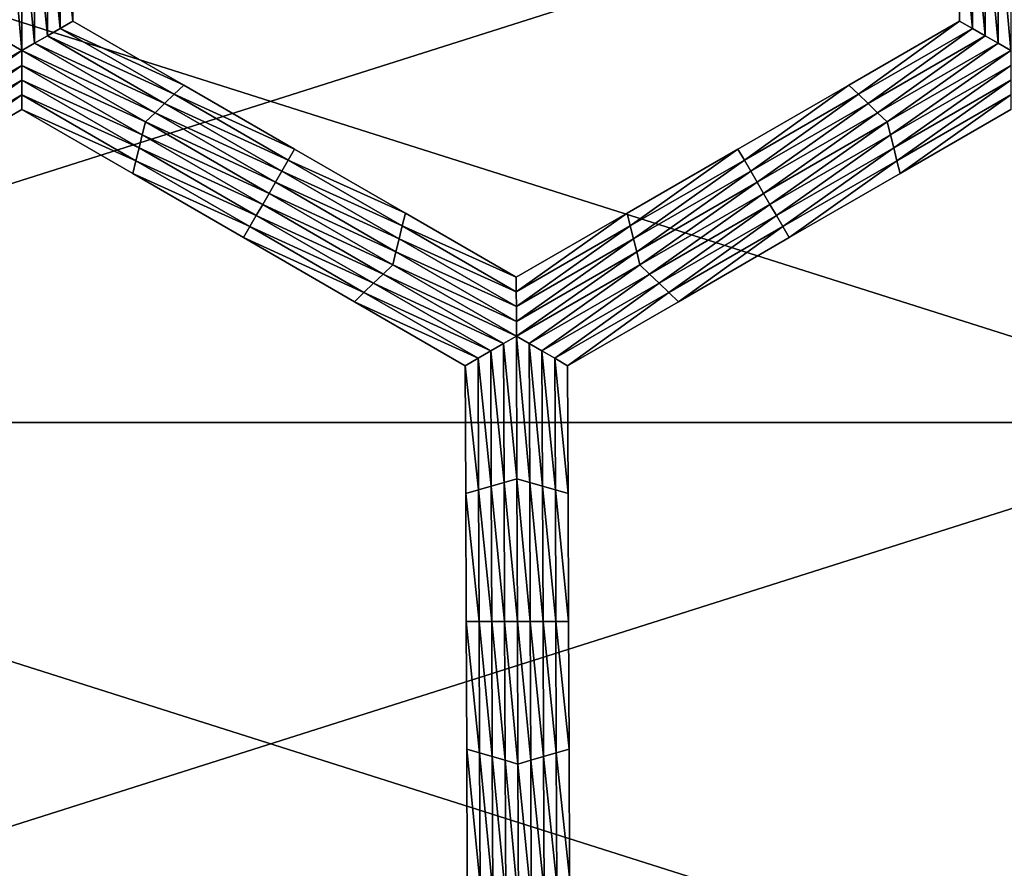
# Model space of a CAD drawing. Extents: x -0.02 to 0.02, y 0 to 0.22.
# Drawn here: x 0.001 to 0.002, y 0.185 to 0.186 of the extents above; entities that cross this region are included whole.
import ezdxf

# ---------------------------------------------------------------- set-up
doc = ezdxf.new("R2010")
doc.units = 0
doc.header["$MEASUREMENT"] = 0
doc.layers.get('0').update_dxf_attribs({"linetype": 'CONTINUOUS'})

msp = doc.modelspace()

# ---------------------------------------------------------------- linework, layer by layer
for points in [[(0.0027304, 0.1854855, -0.0137265), (0, 0.1854855, -0.0139954), (0, 0.1863518, -0.0139954)], [(0.0027304, 0.1854855, -0.0137265), (0, 0.1863518, -0.0139954), (0.0027304, 0.1863518, -0.0137265)], [(0, 0.1854855, 0.0139954), (0.0027304, 0.1854855, 0.0137265), (0.0027304, 0.1863518, 0.0137265)], [(0, 0.1854855, 0.0139954), (0.0027304, 0.1863518, 0.0137265), (0, 0.1863517, 0.0139954)], [(0.001064, 0.1861893, -0.0160222), (0.0010812, 0.1861943, -0.0160222), (0.0010816, 0.1860168, -0.0160222)], [(0.0010812, 0.1861943, -0.0160222), (0.0010985, 0.1861993, -0.0160222), (0.0010988, 0.1860268, -0.0160222)], [(0.0010812, 0.1861943, -0.0160222), (0.0010988, 0.1860268, -0.0160222), (0.0010816, 0.1860168, -0.0160222)], [(0.0010985, 0.1861993, -0.0155283), (0.0010988, 0.1860268, -0.0155283), (0.0010988, 0.1860268, -0.0156518)], [(0.0010985, 0.1861993, -0.0155283), (0.0010988, 0.1860268, -0.0156518), (0.0010985, 0.1861993, -0.0156518)], [(0.0010985, 0.1861993, -0.0156518), (0.0010988, 0.1860268, -0.0156518), (0.0010988, 0.1860268, -0.0157753)], [(0.0010985, 0.1861993, -0.0156518), (0.0010988, 0.1860268, -0.0157753), (0.0010985, 0.1861993, -0.0157753)], [(0.0010985, 0.1861993, -0.0157753), (0.0010988, 0.1860268, -0.0157753), (0.0010988, 0.1860268, -0.0158988)], [(0.0010985, 0.1861993, -0.0157753), (0.0010988, 0.1860268, -0.0158988), (0.0010985, 0.1861993, -0.0158988)], [(0.0010985, 0.1861993, -0.0158988), (0.0010988, 0.1860268, -0.0158988), (0.0010988, 0.1860268, -0.0160222)], [(0.0010985, 0.1861993, -0.0158988), (0.0010988, 0.1860268, -0.0160222), (0.0010985, 0.1861993, -0.0160222)], [(0.0022946, 0.1860268, -0.0155283), (0.0022943, 0.1861993, -0.0155283), (0.0022943, 0.1861993, -0.0156518)], [(0.0022946, 0.1860268, -0.0155283), (0.0022943, 0.1861993, -0.0156518), (0.0022946, 0.1860268, -0.0156518)], [(0.0022946, 0.1860268, -0.0158988), (0.0022943, 0.1861993, -0.0158988), (0.0022943, 0.1861993, -0.0160222)], [(0.0022946, 0.1860268, -0.0158988), (0.0022943, 0.1861993, -0.0160222), (0.0022946, 0.1860268, -0.0160222)], [(0.0022946, 0.1860268, -0.0157753), (0.0022943, 0.1861993, -0.0157753), (0.0022943, 0.1861993, -0.0158988)], [(0.0022946, 0.1860268, -0.0157753), (0.0022943, 0.1861993, -0.0158988), (0.0022946, 0.1860268, -0.0158988)], [(0.0022946, 0.1860268, -0.0156518), (0.0022943, 0.1861993, -0.0156518), (0.0022943, 0.1861993, -0.0157753)], [(0.0022946, 0.1860268, -0.0156518), (0.0022943, 0.1861993, -0.0157753), (0.0022946, 0.1860268, -0.0157753)], [(0.0023119, 0.1860168, -0.0160222), (0.0022946, 0.1860268, -0.0160222), (0.0022943, 0.1861993, -0.0160222)], [(0.0023119, 0.1860168, -0.0160222), (0.0022943, 0.1861993, -0.0160222), (0.0023115, 0.1861943, -0.0160222)], [(0.0023292, 0.1860069, -0.0160222), (0.0023119, 0.1860168, -0.0160222), (0.0023115, 0.1861943, -0.0160222)], [(0.0023292, 0.1860069, -0.0160222), (0.0023115, 0.1861943, -0.0160222), (0.0023288, 0.1861893, -0.0160222)], [(0.0010298, 0.185987, -0.0160222), (0.0010126, 0.1859969, -0.0160222), (0.0010122, 0.1861843, -0.0160222)], [(0.0010298, 0.185987, -0.0160222), (0.0010122, 0.1861843, -0.0160222), (0.0010295, 0.1861794, -0.0160222)], [(0.0010295, 0.1861794, -0.0160222), (0.0010467, 0.1861843, -0.0160222), (0.0010471, 0.1859969, -0.0160222)], [(0.0010295, 0.1861794, -0.0160222), (0.0010471, 0.1859969, -0.0160222), (0.0010298, 0.185987, -0.0160222)], [(0.0010467, 0.1861843, -0.0160222), (0.001064, 0.1861893, -0.0160222), (0.0010643, 0.1860069, -0.0160222)], [(0.0010467, 0.1861843, -0.0160222), (0.0010643, 0.1860069, -0.0160222), (0.0010471, 0.1859969, -0.0160222)], [(0.001064, 0.1861893, -0.0160222), (0.0010816, 0.1860168, -0.0160222), (0.0010643, 0.1860069, -0.0160222)], [(0.0023465, 0.1859969, -0.0160222), (0.0023292, 0.1860069, -0.0160222), (0.0023288, 0.1861893, -0.0160222)], [(0.0023465, 0.1859969, -0.0160222), (0.0023288, 0.1861893, -0.0160222), (0.0023461, 0.1861843, -0.0160222)], [(0.0023637, 0.185987, -0.0160222), (0.0023465, 0.1859969, -0.0160222), (0.0023461, 0.1861843, -0.0160222)], [(0.0023637, 0.185987, -0.0160222), (0.0023461, 0.1861843, -0.0160222), (0.0023634, 0.1861794, -0.0160222)], [(0.0010816, 0.1860168, -0.0160222), (0.0010988, 0.1860268, -0.0160222), (0.0012483, 0.1859405, -0.0160222)], [(0.0010988, 0.1860268, -0.0155283), (0.0012483, 0.1859405, -0.0155283), (0.0012483, 0.1859405, -0.0156518)], [(0.0010988, 0.1860268, -0.0155283), (0.0012483, 0.1859405, -0.0156518), (0.0010988, 0.1860268, -0.0156518)], [(0.0010988, 0.1860268, -0.0158988), (0.0012483, 0.1859405, -0.0158988), (0.0012483, 0.1859405, -0.0160222)], [(0.0010988, 0.1860268, -0.0158988), (0.0012483, 0.1859405, -0.0160222), (0.0010988, 0.1860268, -0.0160222)], [(0.0010988, 0.1860268, -0.0157753), (0.0012483, 0.1859405, -0.0157753), (0.0012483, 0.1859405, -0.0158988)], [(0.0010988, 0.1860268, -0.0157753), (0.0012483, 0.1859405, -0.0158988), (0.0010988, 0.1860268, -0.0158988)], [(0.0010988, 0.1860268, -0.0156518), (0.0012483, 0.1859405, -0.0156518), (0.0012483, 0.1859405, -0.0157753)], [(0.0010988, 0.1860268, -0.0156518), (0.0012483, 0.1859405, -0.0157753), (0.0010988, 0.1860268, -0.0157753)], [(0.0021451, 0.1859405, -0.0155283), (0.0022946, 0.1860268, -0.0155283), (0.0022946, 0.1860268, -0.0156518)], [(0.0021451, 0.1859405, -0.0155283), (0.0022946, 0.1860268, -0.0156518), (0.0021451, 0.1859405, -0.0156518)], [(0.0021451, 0.1859405, -0.0156518), (0.0022946, 0.1860268, -0.0156518), (0.0022946, 0.1860268, -0.0157753)], [(0.0021451, 0.1859405, -0.0156518), (0.0022946, 0.1860268, -0.0157753), (0.0021451, 0.1859405, -0.0157753)], [(0.0021451, 0.1859405, -0.0157753), (0.0022946, 0.1860268, -0.0157753), (0.0022946, 0.1860268, -0.0158988)], [(0.0021451, 0.1859405, -0.0157753), (0.0022946, 0.1860268, -0.0158988), (0.0021451, 0.1859405, -0.0158988)], [(0.0021451, 0.1859405, -0.0158988), (0.0022946, 0.1860268, -0.0158988), (0.0022946, 0.1860268, -0.0160222)], [(0.0021451, 0.1859405, -0.0158988), (0.0022946, 0.1860268, -0.0160222), (0.0021451, 0.1859405, -0.0160222)], [(0.0021581, 0.185928, -0.0160222), (0.0021451, 0.1859405, -0.0160222), (0.0022946, 0.1860268, -0.0160222)], [(0.0021581, 0.185928, -0.0160222), (0.0022946, 0.1860268, -0.0160222), (0.0023119, 0.1860168, -0.0160222)], [(0.0010471, 0.1859969, -0.0160222), (0.0010643, 0.1860069, -0.0160222), (0.0012224, 0.1859156, -0.0160222)], [(0.0010643, 0.1860069, -0.0160222), (0.0010816, 0.1860168, -0.0160222), (0.0012354, 0.185928, -0.0160222)], [(0.0010643, 0.1860069, -0.0160222), (0.0012354, 0.185928, -0.0160222), (0.0012224, 0.1859156, -0.0160222)], [(0.0010816, 0.1860168, -0.0160222), (0.0012483, 0.1859405, -0.0160222), (0.0012354, 0.185928, -0.0160222)], [(0.0021711, 0.1859156, -0.0160222), (0.0021581, 0.185928, -0.0160222), (0.0023119, 0.1860168, -0.0160222)], [(0.0021711, 0.1859156, -0.0160222), (0.0023119, 0.1860168, -0.0160222), (0.0023292, 0.1860069, -0.0160222)], [(0.002184, 0.1859031, -0.0160222), (0.0021711, 0.1859156, -0.0160222), (0.0023292, 0.1860069, -0.0160222)], [(0.002184, 0.1859031, -0.0160222), (0.0023292, 0.1860069, -0.0160222), (0.0023465, 0.1859969, -0.0160222)], [(0.0008635, 0.1858908, -0.0160222), (0.0010126, 0.1859969, -0.0160222), (0.0010298, 0.185987, -0.0160222)], [(0.0010298, 0.185987, -0.0160222), (0.0010471, 0.1859969, -0.0160222), (0.0012095, 0.1859031, -0.0160222)], [(0.0010471, 0.1859969, -0.0160222), (0.0012224, 0.1859156, -0.0160222), (0.0012095, 0.1859031, -0.0160222)], [(0.002197, 0.1858907, -0.0160222), (0.002184, 0.1859031, -0.0160222), (0.0023465, 0.1859969, -0.0160222)], [(0.002197, 0.1858907, -0.0160222), (0.0023465, 0.1859969, -0.0160222), (0.0023637, 0.185987, -0.0160222)], [(0.0010298, 0.185987, -0.0160222), (0.0008678, 0.1858734, -0.0160222), (0.0008635, 0.1858908, -0.0160222)], [(0.0010298, 0.185987, -0.0160222), (0.0010299, 0.185967, -0.0160222), (0.0008678, 0.1858734, -0.0160222)], [(0.0011966, 0.1858907, -0.0160222), (0.0010299, 0.185967, -0.0160222), (0.0010298, 0.185987, -0.0160222)], [(0.0010298, 0.185987, -0.0160222), (0.0012095, 0.1859031, -0.0160222), (0.0011966, 0.1858907, -0.0160222)], [(0.0023637, 0.185987, -0.0160222), (0.0022014, 0.1858733, -0.0160222), (0.002197, 0.1858907, -0.0160222)], [(0.0023637, 0.185987, -0.0160222), (0.0023638, 0.185967, -0.0160222), (0.0022014, 0.1858733, -0.0160222)], [(0.0010299, 0.185967, -0.0160222), (0.0008721, 0.1858559, -0.0160222), (0.0008678, 0.1858734, -0.0160222)], [(0.0010299, 0.185967, -0.0160222), (0.0010299, 0.1859471, -0.0160222), (0.0008721, 0.1858559, -0.0160222)], [(0.0011923, 0.1858733, -0.0160222), (0.0010299, 0.1859471, -0.0160222), (0.0010299, 0.185967, -0.0160222)], [(0.0011966, 0.1858907, -0.0160222), (0.0011923, 0.1858733, -0.0160222), (0.0010299, 0.185967, -0.0160222)], [(0.0023638, 0.185967, -0.0160222), (0.0022057, 0.1858558, -0.0160222), (0.0022014, 0.1858733, -0.0160222)], [(0.0023638, 0.185967, -0.0160222), (0.0023638, 0.1859471, -0.0160222), (0.0022057, 0.1858558, -0.0160222)], [(0.0010299, 0.1859471, -0.0160222), (0.0008765, 0.1858385, -0.0160222), (0.0008721, 0.1858559, -0.0160222)], [(0.0010299, 0.1859471, -0.0160222), (0.0010299, 0.1859272, -0.0160222), (0.0008765, 0.1858385, -0.0160222)], [(0.001188, 0.1858558, -0.0160222), (0.0010299, 0.1859272, -0.0160222), (0.0010299, 0.1859471, -0.0160222)], [(0.0011923, 0.1858733, -0.0160222), (0.001188, 0.1858558, -0.0160222), (0.0010299, 0.1859471, -0.0160222)], [(0.0012354, 0.185928, -0.0160222), (0.0012483, 0.1859405, -0.0160222), (0.0013978, 0.1858542, -0.0160222)], [(0.0012483, 0.1859405, -0.0156518), (0.0013978, 0.1858542, -0.0156518), (0.0013978, 0.1858542, -0.0157753)], [(0.0012483, 0.1859405, -0.0156518), (0.0013978, 0.1858542, -0.0157753), (0.0012483, 0.1859405, -0.0157753)], [(0.0012483, 0.1859405, -0.0157753), (0.0013978, 0.1858542, -0.0157753), (0.0013978, 0.1858542, -0.0158988)], [(0.0012483, 0.1859405, -0.0157753), (0.0013978, 0.1858542, -0.0158988), (0.0012483, 0.1859405, -0.0158988)], [(0.0012483, 0.1859405, -0.0155283), (0.0013978, 0.1858542, -0.0155283), (0.0013978, 0.1858542, -0.0156518)], [(0.0012483, 0.1859405, -0.0155283), (0.0013978, 0.1858542, -0.0156518), (0.0012483, 0.1859405, -0.0156518)], [(0.0012483, 0.1859405, -0.0158988), (0.0013978, 0.1858542, -0.0158988), (0.0013978, 0.1858542, -0.0160222)], [(0.0012483, 0.1859405, -0.0158988), (0.0013978, 0.1858542, -0.0160222), (0.0012483, 0.1859405, -0.0160222)], [(0.0019957, 0.1858542, -0.0156518), (0.0021451, 0.1859405, -0.0156518), (0.0021451, 0.1859405, -0.0157753)], [(0.0019957, 0.1858542, -0.0156518), (0.0021451, 0.1859405, -0.0157753), (0.0019957, 0.1858542, -0.0157753)], [(0.0019957, 0.1858542, -0.0157753), (0.0021451, 0.1859405, -0.0157753), (0.0021451, 0.1859405, -0.0158988)], [(0.0019957, 0.1858542, -0.0157753), (0.0021451, 0.1859405, -0.0158988), (0.0019957, 0.1858542, -0.0158988)], [(0.0019957, 0.1858542, -0.0155283), (0.0021451, 0.1859405, -0.0155283), (0.0021451, 0.1859405, -0.0156518)], [(0.0019957, 0.1858542, -0.0155283), (0.0021451, 0.1859405, -0.0156518), (0.0019957, 0.1858542, -0.0156518)], [(0.0019957, 0.1858542, -0.0158988), (0.0021451, 0.1859405, -0.0158988), (0.0021451, 0.1859405, -0.0160222)], [(0.0019957, 0.1858542, -0.0158988), (0.0021451, 0.1859405, -0.0160222), (0.0019957, 0.1858542, -0.0160222)], [(0.0020043, 0.1858393, -0.0160222), (0.0019957, 0.1858542, -0.0160222), (0.0021451, 0.1859405, -0.0160222)], [(0.0020043, 0.1858393, -0.0160222), (0.0021451, 0.1859405, -0.0160222), (0.0021581, 0.185928, -0.0160222)], [(0.0023638, 0.1859471, -0.0160222), (0.0022101, 0.1858384, -0.0160222), (0.0022057, 0.1858558, -0.0160222)], [(0.0023638, 0.1859471, -0.0160222), (0.0023638, 0.1859272, -0.0160222), (0.0022101, 0.1858384, -0.0160222)], [(0.0010299, 0.1859272, -0.0160222), (0.0008808, 0.1858211, -0.0160222), (0.0008765, 0.1858385, -0.0160222)], [(0.0010299, 0.1859272, -0.0160222), (0.00103, 0.1859073, -0.0160222), (0.0008808, 0.1858211, -0.0160222)], [(0.0011837, 0.1858384, -0.0160222), (0.00103, 0.1859073, -0.0160222), (0.0010299, 0.1859272, -0.0160222)], [(0.001188, 0.1858558, -0.0160222), (0.0011837, 0.1858384, -0.0160222), (0.0010299, 0.1859272, -0.0160222)], [(0.0012224, 0.1859156, -0.0160222), (0.0012354, 0.185928, -0.0160222), (0.0013892, 0.1858393, -0.0160222)], [(0.0012354, 0.185928, -0.0160222), (0.0013978, 0.1858542, -0.0160222), (0.0013892, 0.1858393, -0.0160222)], [(0.002013, 0.1858243, -0.0160222), (0.0020043, 0.1858393, -0.0160222), (0.0021581, 0.185928, -0.0160222)], [(0.002013, 0.1858243, -0.0160222), (0.0021581, 0.185928, -0.0160222), (0.0021711, 0.1859156, -0.0160222)], [(0.0023638, 0.1859272, -0.0160222), (0.0022144, 0.185821, -0.0160222), (0.0022101, 0.1858384, -0.0160222)], [(0.0023638, 0.1859272, -0.0160222), (0.0023639, 0.1859073, -0.0160222), (0.0022144, 0.185821, -0.0160222)], [(0.0012095, 0.1859031, -0.0160222), (0.0012224, 0.1859156, -0.0160222), (0.0013805, 0.1858243, -0.0160222)], [(0.0012224, 0.1859156, -0.0160222), (0.0013892, 0.1858393, -0.0160222), (0.0013805, 0.1858243, -0.0160222)], [(0.0020216, 0.1858094, -0.0160222), (0.002013, 0.1858243, -0.0160222), (0.0021711, 0.1859156, -0.0160222)], [(0.0020216, 0.1858094, -0.0160222), (0.0021711, 0.1859156, -0.0160222), (0.002184, 0.1859031, -0.0160222)], [(0.00103, 0.1859073, -0.0155283), (0.0008808, 0.1858211, -0.0155283), (0.0008808, 0.1858211, -0.0156518)], [(0.00103, 0.1859073, -0.0155283), (0.0008808, 0.1858211, -0.0156518), (0.00103, 0.1859073, -0.0156518)], [(0.00103, 0.1859073, -0.0158988), (0.0008808, 0.1858211, -0.0158988), (0.0008808, 0.1858211, -0.0160222)], [(0.00103, 0.1859073, -0.0158988), (0.0008808, 0.1858211, -0.0160222), (0.00103, 0.1859073, -0.0160222)], [(0.00103, 0.1859073, -0.0157753), (0.0008808, 0.1858211, -0.0157753), (0.0008808, 0.1858211, -0.0158988)], [(0.00103, 0.1859073, -0.0157753), (0.0008808, 0.1858211, -0.0158988), (0.00103, 0.1859073, -0.0158988)], [(0.00103, 0.1859073, -0.0156518), (0.0008808, 0.1858211, -0.0156518), (0.0008808, 0.1858211, -0.0157753)], [(0.00103, 0.1859073, -0.0156518), (0.0008808, 0.1858211, -0.0157753), (0.00103, 0.1859073, -0.0157753)], [(0.0011794, 0.185821, -0.0155283), (0.00103, 0.1859073, -0.0155283), (0.00103, 0.1859073, -0.0156518)], [(0.0011794, 0.185821, -0.0155283), (0.00103, 0.1859073, -0.0156518), (0.0011794, 0.185821, -0.0156518)], [(0.0011794, 0.185821, -0.0156518), (0.00103, 0.1859073, -0.0156518), (0.00103, 0.1859073, -0.0157753)], [(0.0011794, 0.185821, -0.0156518), (0.00103, 0.1859073, -0.0157753), (0.0011794, 0.185821, -0.0157753)], [(0.0011794, 0.185821, -0.0157753), (0.00103, 0.1859073, -0.0157753), (0.00103, 0.1859073, -0.0158988)], [(0.0011794, 0.185821, -0.0157753), (0.00103, 0.1859073, -0.0158988), (0.0011794, 0.185821, -0.0158988)], [(0.0011794, 0.185821, -0.0158988), (0.00103, 0.1859073, -0.0158988), (0.00103, 0.1859073, -0.0160222)], [(0.0011794, 0.185821, -0.0158988), (0.00103, 0.1859073, -0.0160222), (0.0011794, 0.185821, -0.0160222)], [(0.0011837, 0.1858384, -0.0160222), (0.0011794, 0.185821, -0.0160222), (0.00103, 0.1859073, -0.0160222)], [(0.0011966, 0.1858907, -0.0160222), (0.0012095, 0.1859031, -0.0160222), (0.0013719, 0.1858094, -0.0160222)], [(0.0012095, 0.1859031, -0.0160222), (0.0013805, 0.1858243, -0.0160222), (0.0013719, 0.1858094, -0.0160222)], [(0.0020303, 0.1857944, -0.0160222), (0.0020216, 0.1858094, -0.0160222), (0.002184, 0.1859031, -0.0160222)], [(0.0020303, 0.1857944, -0.0160222), (0.002184, 0.1859031, -0.0160222), (0.002197, 0.1858907, -0.0160222)], [(0.0023639, 0.1859073, -0.0155283), (0.0022144, 0.185821, -0.0155283), (0.0022144, 0.185821, -0.0156518)], [(0.0023639, 0.1859073, -0.0155283), (0.0022144, 0.185821, -0.0156518), (0.0023639, 0.1859073, -0.0156518)], [(0.0023639, 0.1859073, -0.0158988), (0.0022144, 0.185821, -0.0158988), (0.0022144, 0.185821, -0.0160222)], [(0.0023639, 0.1859073, -0.0158988), (0.0022144, 0.185821, -0.0160222), (0.0023639, 0.1859073, -0.0160222)], [(0.0023639, 0.1859073, -0.0157753), (0.0022144, 0.185821, -0.0157753), (0.0022144, 0.185821, -0.0158988)], [(0.0023639, 0.1859073, -0.0157753), (0.0022144, 0.185821, -0.0158988), (0.0023639, 0.1859073, -0.0158988)], [(0.0023639, 0.1859073, -0.0156518), (0.0022144, 0.185821, -0.0156518), (0.0022144, 0.185821, -0.0157753)], [(0.0023639, 0.1859073, -0.0156518), (0.0022144, 0.185821, -0.0157753), (0.0023639, 0.1859073, -0.0157753)], [(0.0013633, 0.1857944, -0.0160222), (0.0011923, 0.1858733, -0.0160222), (0.0011966, 0.1858907, -0.0160222)], [(0.0011966, 0.1858907, -0.0160222), (0.0013719, 0.1858094, -0.0160222), (0.0013633, 0.1857944, -0.0160222)], [(0.002197, 0.1858907, -0.0160222), (0.0020389, 0.1857795, -0.0160222), (0.0020303, 0.1857944, -0.0160222)], [(0.002197, 0.1858907, -0.0160222), (0.0022014, 0.1858733, -0.0160222), (0.0020389, 0.1857795, -0.0160222)], [(0.0013547, 0.1857795, -0.0160222), (0.001188, 0.1858558, -0.0160222), (0.0011923, 0.1858733, -0.0160222)], [(0.0013633, 0.1857944, -0.0160222), (0.0013547, 0.1857795, -0.0160222), (0.0011923, 0.1858733, -0.0160222)], [(0.0022014, 0.1858733, -0.0160222), (0.0020476, 0.1857645, -0.0160222), (0.0020389, 0.1857795, -0.0160222)], [(0.0022014, 0.1858733, -0.0160222), (0.0022057, 0.1858558, -0.0160222), (0.0020476, 0.1857645, -0.0160222)], [(0.0013461, 0.1857645, -0.0160222), (0.0011837, 0.1858384, -0.0160222), (0.001188, 0.1858558, -0.0160222)], [(0.0013547, 0.1857795, -0.0160222), (0.0013461, 0.1857645, -0.0160222), (0.001188, 0.1858558, -0.0160222)], [(0.0013892, 0.1858393, -0.0160222), (0.0013978, 0.1858542, -0.0160222), (0.0015472, 0.1857679, -0.0160222)], [(0.0013978, 0.1858542, -0.0156518), (0.0015472, 0.1857679, -0.0156518), (0.0015472, 0.1857679, -0.0157753)], [(0.0013978, 0.1858542, -0.0156518), (0.0015472, 0.1857679, -0.0157753), (0.0013978, 0.1858542, -0.0157753)], [(0.0013978, 0.1858542, -0.0157753), (0.0015472, 0.1857679, -0.0157753), (0.0015472, 0.1857679, -0.0158988)], [(0.0013978, 0.1858542, -0.0157753), (0.0015472, 0.1857679, -0.0158988), (0.0013978, 0.1858542, -0.0158988)], [(0.0013978, 0.1858542, -0.0155283), (0.0015472, 0.1857679, -0.0155283), (0.0015472, 0.1857679, -0.0156518)], [(0.0013978, 0.1858542, -0.0155283), (0.0015472, 0.1857679, -0.0156518), (0.0013978, 0.1858542, -0.0156518)], [(0.0013978, 0.1858542, -0.0158988), (0.0015472, 0.1857679, -0.0158988), (0.0015472, 0.1857679, -0.0160222)], [(0.0013978, 0.1858542, -0.0158988), (0.0015472, 0.1857679, -0.0160222), (0.0013978, 0.1858542, -0.0160222)], [(0.0018462, 0.1857679, -0.0156518), (0.0019957, 0.1858542, -0.0156518), (0.0019957, 0.1858542, -0.0157753)], [(0.0018462, 0.1857679, -0.0156518), (0.0019957, 0.1858542, -0.0157753), (0.0018462, 0.1857679, -0.0157753)], [(0.0018462, 0.1857679, -0.0157753), (0.0019957, 0.1858542, -0.0157753), (0.0019957, 0.1858542, -0.0158988)], [(0.0018462, 0.1857679, -0.0157753), (0.0019957, 0.1858542, -0.0158988), (0.0018462, 0.1857679, -0.0158988)], [(0.0018462, 0.1857679, -0.0155283), (0.0019957, 0.1858542, -0.0155283), (0.0019957, 0.1858542, -0.0156518)], [(0.0018462, 0.1857679, -0.0155283), (0.0019957, 0.1858542, -0.0156518), (0.0018462, 0.1857679, -0.0156518)], [(0.0018462, 0.1857679, -0.0158988), (0.0019957, 0.1858542, -0.0158988), (0.0019957, 0.1858542, -0.0160222)], [(0.0018462, 0.1857679, -0.0158988), (0.0019957, 0.1858542, -0.0160222), (0.0018462, 0.1857679, -0.0160222)], [(0.0018505, 0.1857505, -0.0160222), (0.0018462, 0.1857679, -0.0160222), (0.0019957, 0.1858542, -0.0160222)], [(0.0018505, 0.1857505, -0.0160222), (0.0019957, 0.1858542, -0.0160222), (0.0020043, 0.1858393, -0.0160222)], [(0.0022057, 0.1858558, -0.0160222), (0.0020563, 0.1857496, -0.0160222), (0.0020476, 0.1857645, -0.0160222)], [(0.0022057, 0.1858558, -0.0160222), (0.0022101, 0.1858384, -0.0160222), (0.0020563, 0.1857496, -0.0160222)], [(0.0013375, 0.1857496, -0.0160222), (0.0011794, 0.185821, -0.0160222), (0.0011837, 0.1858384, -0.0160222)], [(0.0013461, 0.1857645, -0.0160222), (0.0013375, 0.1857496, -0.0160222), (0.0011837, 0.1858384, -0.0160222)], [(0.0013805, 0.1858243, -0.0160222), (0.0013892, 0.1858393, -0.0160222), (0.0015429, 0.1857505, -0.0160222)], [(0.0013892, 0.1858393, -0.0160222), (0.0015472, 0.1857679, -0.0160222), (0.0015429, 0.1857505, -0.0160222)], [(0.0018549, 0.185733, -0.0160222), (0.0018505, 0.1857505, -0.0160222), (0.0020043, 0.1858393, -0.0160222)], [(0.0018549, 0.185733, -0.0160222), (0.0020043, 0.1858393, -0.0160222), (0.002013, 0.1858243, -0.0160222)], [(0.0022101, 0.1858384, -0.0160222), (0.0020649, 0.1857347, -0.0160222), (0.0020563, 0.1857496, -0.0160222)], [(0.0022101, 0.1858384, -0.0160222), (0.0022144, 0.185821, -0.0160222), (0.0020649, 0.1857347, -0.0160222)], [(0.0013289, 0.1857347, -0.0156518), (0.0011794, 0.185821, -0.0156518), (0.0011794, 0.185821, -0.0157753)], [(0.0013289, 0.1857347, -0.0156518), (0.0011794, 0.185821, -0.0157753), (0.0013289, 0.1857347, -0.0157753)], [(0.0013289, 0.1857347, -0.0157753), (0.0011794, 0.185821, -0.0157753), (0.0011794, 0.185821, -0.0158988)], [(0.0013289, 0.1857347, -0.0157753), (0.0011794, 0.185821, -0.0158988), (0.0013289, 0.1857347, -0.0158988)], [(0.0013289, 0.1857347, -0.0155283), (0.0011794, 0.185821, -0.0155283), (0.0011794, 0.185821, -0.0156518)], [(0.0013289, 0.1857347, -0.0155283), (0.0011794, 0.185821, -0.0156518), (0.0013289, 0.1857347, -0.0156518)], [(0.0013289, 0.1857347, -0.0158988), (0.0011794, 0.185821, -0.0158988), (0.0011794, 0.185821, -0.0160222)], [(0.0013289, 0.1857347, -0.0158988), (0.0011794, 0.185821, -0.0160222), (0.0013289, 0.1857347, -0.0160222)], [(0.0013375, 0.1857496, -0.0160222), (0.0013289, 0.1857347, -0.0160222), (0.0011794, 0.185821, -0.0160222)], [(0.0013719, 0.1858094, -0.0160222), (0.0013805, 0.1858243, -0.0160222), (0.0015386, 0.185733, -0.0160222)], [(0.0013805, 0.1858243, -0.0160222), (0.0015429, 0.1857505, -0.0160222), (0.0015386, 0.185733, -0.0160222)], [(0.0018592, 0.1857156, -0.0160222), (0.0018549, 0.185733, -0.0160222), (0.002013, 0.1858243, -0.0160222)], [(0.0018592, 0.1857156, -0.0160222), (0.002013, 0.1858243, -0.0160222), (0.0020216, 0.1858094, -0.0160222)], [(0.0022144, 0.185821, -0.0156518), (0.0020649, 0.1857347, -0.0156518), (0.0020649, 0.1857347, -0.0157753)], [(0.0022144, 0.185821, -0.0156518), (0.0020649, 0.1857347, -0.0157753), (0.0022144, 0.185821, -0.0157753)], [(0.0022144, 0.185821, -0.0157753), (0.0020649, 0.1857347, -0.0157753), (0.0020649, 0.1857347, -0.0158988)], [(0.0022144, 0.185821, -0.0157753), (0.0020649, 0.1857347, -0.0158988), (0.0022144, 0.185821, -0.0158988)], [(0.0022144, 0.185821, -0.0155283), (0.0020649, 0.1857347, -0.0155283), (0.0020649, 0.1857347, -0.0156518)], [(0.0022144, 0.185821, -0.0155283), (0.0020649, 0.1857347, -0.0156518), (0.0022144, 0.185821, -0.0156518)], [(0.0022144, 0.185821, -0.0158988), (0.0020649, 0.1857347, -0.0158988), (0.0020649, 0.1857347, -0.0160222)], [(0.0022144, 0.185821, -0.0158988), (0.0020649, 0.1857347, -0.0160222), (0.0022144, 0.185821, -0.0160222)], [(0.0013633, 0.1857944, -0.0160222), (0.0013719, 0.1858094, -0.0160222), (0.0015343, 0.1857156, -0.0160222)], [(0.0013719, 0.1858094, -0.0160222), (0.0015386, 0.185733, -0.0160222), (0.0015343, 0.1857156, -0.0160222)], [(0.0018635, 0.1856982, -0.0160222), (0.0018592, 0.1857156, -0.0160222), (0.0020216, 0.1858094, -0.0160222)], [(0.0018635, 0.1856982, -0.0160222), (0.0020216, 0.1858094, -0.0160222), (0.0020303, 0.1857944, -0.0160222)], [(0.0015301, 0.1856982, -0.0160222), (0.0013547, 0.1857795, -0.0160222), (0.0013633, 0.1857944, -0.0160222)], [(0.0013633, 0.1857944, -0.0160222), (0.0015343, 0.1857156, -0.0160222), (0.0015301, 0.1856982, -0.0160222)], [(0.0020303, 0.1857944, -0.0160222), (0.0018765, 0.1856857, -0.0160222), (0.0018635, 0.1856982, -0.0160222)], [(0.0020303, 0.1857944, -0.0160222), (0.0020389, 0.1857795, -0.0160222), (0.0018765, 0.1856857, -0.0160222)], [(0.0015171, 0.1856857, -0.0160222), (0.0013461, 0.1857645, -0.0160222), (0.0013547, 0.1857795, -0.0160222)], [(0.0015301, 0.1856982, -0.0160222), (0.0015171, 0.1856857, -0.0160222), (0.0013547, 0.1857795, -0.0160222)], [(0.0020389, 0.1857795, -0.0160222), (0.0018895, 0.1856733, -0.0160222), (0.0018765, 0.1856857, -0.0160222)], [(0.0020389, 0.1857795, -0.0160222), (0.0020476, 0.1857645, -0.0160222), (0.0018895, 0.1856733, -0.0160222)], [(0.0015429, 0.1857505, -0.0160222), (0.0015472, 0.1857679, -0.0160222), (0.0016967, 0.1856816, -0.0160222)], [(0.0015472, 0.1857679, -0.0155283), (0.0016967, 0.1856816, -0.0155283), (0.0016967, 0.1856816, -0.0156518)], [(0.0015472, 0.1857679, -0.0155283), (0.0016967, 0.1856816, -0.0156518), (0.0015472, 0.1857679, -0.0156518)], [(0.0015472, 0.1857679, -0.0156518), (0.0016967, 0.1856816, -0.0156518), (0.0016967, 0.1856816, -0.0157753)], [(0.0015472, 0.1857679, -0.0156518), (0.0016967, 0.1856816, -0.0157753), (0.0015472, 0.1857679, -0.0157753)], [(0.0015472, 0.1857679, -0.0157753), (0.0016967, 0.1856816, -0.0157753), (0.0016967, 0.1856816, -0.0158988)], [(0.0015472, 0.1857679, -0.0157753), (0.0016967, 0.1856816, -0.0158988), (0.0015472, 0.1857679, -0.0158988)], [(0.0015472, 0.1857679, -0.0158988), (0.0016967, 0.1856816, -0.0158988), (0.0016967, 0.1856816, -0.0160222)], [(0.0015472, 0.1857679, -0.0158988), (0.0016967, 0.1856816, -0.0160222), (0.0015472, 0.1857679, -0.0160222)], [(0.0016967, 0.1856816, -0.0155283), (0.0018462, 0.1857679, -0.0155283), (0.0018462, 0.1857679, -0.0156518)], [(0.0016967, 0.1856816, -0.0155283), (0.0018462, 0.1857679, -0.0156518), (0.0016967, 0.1856816, -0.0156518)], [(0.0016967, 0.1856816, -0.0158988), (0.0018462, 0.1857679, -0.0158988), (0.0018462, 0.1857679, -0.0160222)], [(0.0016967, 0.1856816, -0.0158988), (0.0018462, 0.1857679, -0.0160222), (0.0016967, 0.1856816, -0.0160222)], [(0.0016967, 0.1856816, -0.0157753), (0.0018462, 0.1857679, -0.0157753), (0.0018462, 0.1857679, -0.0158988)], [(0.0016967, 0.1856816, -0.0157753), (0.0018462, 0.1857679, -0.0158988), (0.0016967, 0.1856816, -0.0158988)], [(0.0016967, 0.1856816, -0.0156518), (0.0018462, 0.1857679, -0.0156518), (0.0018462, 0.1857679, -0.0157753)], [(0.0016967, 0.1856816, -0.0156518), (0.0018462, 0.1857679, -0.0157753), (0.0016967, 0.1856816, -0.0157753)], [(0.0016967, 0.1856617, -0.0160222), (0.0016967, 0.1856816, -0.0160222), (0.0018462, 0.1857679, -0.0160222)], [(0.0016967, 0.1856617, -0.0160222), (0.0018462, 0.1857679, -0.0160222), (0.0018505, 0.1857505, -0.0160222)], [(0.0015042, 0.1856733, -0.0160222), (0.0013375, 0.1857496, -0.0160222), (0.0013461, 0.1857645, -0.0160222)], [(0.0015171, 0.1856857, -0.0160222), (0.0015042, 0.1856733, -0.0160222), (0.0013461, 0.1857645, -0.0160222)], [(0.0020476, 0.1857645, -0.0160222), (0.0019025, 0.1856608, -0.0160222), (0.0018895, 0.1856733, -0.0160222)], [(0.0020476, 0.1857645, -0.0160222), (0.0020563, 0.1857496, -0.0160222), (0.0019025, 0.1856608, -0.0160222)], [(0.0014913, 0.1856608, -0.0160222), (0.0013289, 0.1857347, -0.0160222), (0.0013375, 0.1857496, -0.0160222)], [(0.0015042, 0.1856733, -0.0160222), (0.0014913, 0.1856608, -0.0160222), (0.0013375, 0.1857496, -0.0160222)], [(0.0015386, 0.185733, -0.0160222), (0.0015429, 0.1857505, -0.0160222), (0.0016967, 0.1856617, -0.0160222)], [(0.0015429, 0.1857505, -0.0160222), (0.0016967, 0.1856816, -0.0160222), (0.0016967, 0.1856617, -0.0160222)], [(0.0016968, 0.1856418, -0.0160222), (0.0016967, 0.1856617, -0.0160222), (0.0018505, 0.1857505, -0.0160222)], [(0.0016968, 0.1856418, -0.0160222), (0.0018505, 0.1857505, -0.0160222), (0.0018549, 0.185733, -0.0160222)], [(0.0020563, 0.1857496, -0.0160222), (0.0019155, 0.1856484, -0.0160222), (0.0019025, 0.1856608, -0.0160222)], [(0.0020563, 0.1857496, -0.0160222), (0.0020649, 0.1857347, -0.0160222), (0.0019155, 0.1856484, -0.0160222)], [(0.0014784, 0.1856484, -0.0156518), (0.0013289, 0.1857347, -0.0156518), (0.0013289, 0.1857347, -0.0157753)], [(0.0014784, 0.1856484, -0.0156518), (0.0013289, 0.1857347, -0.0157753), (0.0014784, 0.1856484, -0.0157753)], [(0.0014784, 0.1856484, -0.0157753), (0.0013289, 0.1857347, -0.0157753), (0.0013289, 0.1857347, -0.0158988)], [(0.0014784, 0.1856484, -0.0157753), (0.0013289, 0.1857347, -0.0158988), (0.0014784, 0.1856484, -0.0158988)], [(0.0014784, 0.1856484, -0.0155283), (0.0013289, 0.1857347, -0.0155283), (0.0013289, 0.1857347, -0.0156518)], [(0.0014784, 0.1856484, -0.0155283), (0.0013289, 0.1857347, -0.0156518), (0.0014784, 0.1856484, -0.0156518)], [(0.0014784, 0.1856484, -0.0158988), (0.0013289, 0.1857347, -0.0158988), (0.0013289, 0.1857347, -0.0160222)], [(0.0014784, 0.1856484, -0.0158988), (0.0013289, 0.1857347, -0.0160222), (0.0014784, 0.1856484, -0.0160222)], [(0.0014913, 0.1856608, -0.0160222), (0.0014784, 0.1856484, -0.0160222), (0.0013289, 0.1857347, -0.0160222)], [(0.0015343, 0.1857156, -0.0160222), (0.0015386, 0.185733, -0.0160222), (0.0016968, 0.1856418, -0.0160222)], [(0.0015386, 0.185733, -0.0160222), (0.0016967, 0.1856617, -0.0160222), (0.0016968, 0.1856418, -0.0160222)], [(0.0016968, 0.1856218, -0.0160222), (0.0016968, 0.1856418, -0.0160222), (0.0018549, 0.185733, -0.0160222)], [(0.0016968, 0.1856218, -0.0160222), (0.0018549, 0.185733, -0.0160222), (0.0018592, 0.1857156, -0.0160222)], [(0.0020649, 0.1857347, -0.0156518), (0.0019155, 0.1856484, -0.0156518), (0.0019155, 0.1856484, -0.0157753)], [(0.0020649, 0.1857347, -0.0156518), (0.0019155, 0.1856484, -0.0157753), (0.0020649, 0.1857347, -0.0157753)], [(0.0020649, 0.1857347, -0.0157753), (0.0019155, 0.1856484, -0.0157753), (0.0019155, 0.1856484, -0.0158988)], [(0.0020649, 0.1857347, -0.0157753), (0.0019155, 0.1856484, -0.0158988), (0.0020649, 0.1857347, -0.0158988)], [(0.0020649, 0.1857347, -0.0155283), (0.0019155, 0.1856484, -0.0155283), (0.0019155, 0.1856484, -0.0156518)], [(0.0020649, 0.1857347, -0.0155283), (0.0019155, 0.1856484, -0.0156518), (0.0020649, 0.1857347, -0.0156518)], [(0.0020649, 0.1857347, -0.0158988), (0.0019155, 0.1856484, -0.0158988), (0.0019155, 0.1856484, -0.0160222)], [(0.0020649, 0.1857347, -0.0158988), (0.0019155, 0.1856484, -0.0160222), (0.0020649, 0.1857347, -0.0160222)], [(0.0015301, 0.1856982, -0.0160222), (0.0015343, 0.1857156, -0.0160222), (0.0016968, 0.1856218, -0.0160222)], [(0.0015343, 0.1857156, -0.0160222), (0.0016968, 0.1856418, -0.0160222), (0.0016968, 0.1856218, -0.0160222)], [(0.0016968, 0.1856019, -0.0160222), (0.0016968, 0.1856218, -0.0160222), (0.0018592, 0.1857156, -0.0160222)], [(0.0016968, 0.1856019, -0.0160222), (0.0018592, 0.1857156, -0.0160222), (0.0018635, 0.1856982, -0.0160222)], [(0.0016968, 0.1856019, -0.0160222), (0.0015171, 0.1856857, -0.0160222), (0.0015301, 0.1856982, -0.0160222)], [(0.0015301, 0.1856982, -0.0160222), (0.0016968, 0.1856218, -0.0160222), (0.0016968, 0.1856019, -0.0160222)], [(0.0018635, 0.1856982, -0.0160222), (0.0017141, 0.1855919, -0.0160222), (0.0016968, 0.1856019, -0.0160222)], [(0.0018635, 0.1856982, -0.0160222), (0.0018765, 0.1856857, -0.0160222), (0.0017141, 0.1855919, -0.0160222)], [(0.0016623, 0.185582, -0.0160222), (0.0014913, 0.1856608, -0.0160222), (0.0015042, 0.1856733, -0.0160222)], [(0.0016796, 0.1855919, -0.0160222), (0.0015042, 0.1856733, -0.0160222), (0.0015171, 0.1856857, -0.0160222)], [(0.0016796, 0.1855919, -0.0160222), (0.0016623, 0.185582, -0.0160222), (0.0015042, 0.1856733, -0.0160222)], [(0.0016968, 0.1856019, -0.0160222), (0.0016796, 0.1855919, -0.0160222), (0.0015171, 0.1856857, -0.0160222)], [(0.0018765, 0.1856857, -0.0160222), (0.0017314, 0.185582, -0.0160222), (0.0017141, 0.1855919, -0.0160222)], [(0.0018765, 0.1856857, -0.0160222), (0.0018895, 0.1856733, -0.0160222), (0.0017314, 0.185582, -0.0160222)], [(0.0018895, 0.1856733, -0.0160222), (0.0017487, 0.185572, -0.0160222), (0.0017314, 0.185582, -0.0160222)], [(0.0018895, 0.1856733, -0.0160222), (0.0019025, 0.1856608, -0.0160222), (0.0017487, 0.185572, -0.0160222)], [(0.0016451, 0.185572, -0.0160222), (0.0014784, 0.1856484, -0.0160222), (0.0014913, 0.1856608, -0.0160222)], [(0.0016623, 0.185582, -0.0160222), (0.0016451, 0.185572, -0.0160222), (0.0014913, 0.1856608, -0.0160222)], [(0.0019025, 0.1856608, -0.0160222), (0.001766, 0.1855621, -0.0160222), (0.0017487, 0.185572, -0.0160222)], [(0.0019025, 0.1856608, -0.0160222), (0.0019155, 0.1856484, -0.0160222), (0.001766, 0.1855621, -0.0160222)], [(0.0016279, 0.1855621, -0.0155283), (0.0014784, 0.1856484, -0.0155283), (0.0014784, 0.1856484, -0.0156518)], [(0.0016279, 0.1855621, -0.0155283), (0.0014784, 0.1856484, -0.0156518), (0.0016279, 0.1855621, -0.0156518)], [(0.0016279, 0.1855621, -0.0158988), (0.0014784, 0.1856484, -0.0158988), (0.0014784, 0.1856484, -0.0160222)], [(0.0016279, 0.1855621, -0.0158988), (0.0014784, 0.1856484, -0.0160222), (0.0016279, 0.1855621, -0.0160222)], [(0.0016279, 0.1855621, -0.0157753), (0.0014784, 0.1856484, -0.0157753), (0.0014784, 0.1856484, -0.0158988)], [(0.0016279, 0.1855621, -0.0157753), (0.0014784, 0.1856484, -0.0158988), (0.0016279, 0.1855621, -0.0158988)], [(0.0016279, 0.1855621, -0.0156518), (0.0014784, 0.1856484, -0.0156518), (0.0014784, 0.1856484, -0.0157753)], [(0.0016279, 0.1855621, -0.0156518), (0.0014784, 0.1856484, -0.0157753), (0.0016279, 0.1855621, -0.0157753)], [(0.0016451, 0.185572, -0.0160222), (0.0016279, 0.1855621, -0.0160222), (0.0014784, 0.1856484, -0.0160222)], [(0.0019155, 0.1856484, -0.0155283), (0.001766, 0.1855621, -0.0155283), (0.001766, 0.1855621, -0.0156518)], [(0.0019155, 0.1856484, -0.0155283), (0.001766, 0.1855621, -0.0156518), (0.0019155, 0.1856484, -0.0156518)], [(0.0019155, 0.1856484, -0.0156518), (0.001766, 0.1855621, -0.0156518), (0.001766, 0.1855621, -0.0157753)], [(0.0019155, 0.1856484, -0.0156518), (0.001766, 0.1855621, -0.0157753), (0.0019155, 0.1856484, -0.0157753)], [(0.0019155, 0.1856484, -0.0157753), (0.001766, 0.1855621, -0.0157753), (0.001766, 0.1855621, -0.0158988)], [(0.0019155, 0.1856484, -0.0157753), (0.001766, 0.1855621, -0.0158988), (0.0019155, 0.1856484, -0.0158988)], [(0.0019155, 0.1856484, -0.0158988), (0.001766, 0.1855621, -0.0158988), (0.001766, 0.1855621, -0.0160222)], [(0.0019155, 0.1856484, -0.0158988), (0.001766, 0.1855621, -0.0160222), (0.0019155, 0.1856484, -0.0160222)], [(0.0016975, 0.1854096, -0.0160222), (0.0016796, 0.1855919, -0.0160222), (0.0016968, 0.1856019, -0.0160222)], [(0.0016968, 0.1856019, -0.0160222), (0.0017141, 0.1855919, -0.0160222), (0.0017148, 0.1854046, -0.0160222)], [(0.0016968, 0.1856019, -0.0160222), (0.0017148, 0.1854046, -0.0160222), (0.0016975, 0.1854096, -0.0160222)], [(0.001663, 0.1853996, -0.0160222), (0.0016451, 0.185572, -0.0160222), (0.0016623, 0.185582, -0.0160222)], [(0.0016803, 0.1854046, -0.0160222), (0.0016623, 0.185582, -0.0160222), (0.0016796, 0.1855919, -0.0160222)], [(0.0016803, 0.1854046, -0.0160222), (0.001663, 0.1853996, -0.0160222), (0.0016623, 0.185582, -0.0160222)], [(0.0016975, 0.1854096, -0.0160222), (0.0016803, 0.1854046, -0.0160222), (0.0016796, 0.1855919, -0.0160222)], [(0.0017141, 0.1855919, -0.0160222), (0.0017314, 0.185582, -0.0160222), (0.0017321, 0.1853996, -0.0160222)], [(0.0017141, 0.1855919, -0.0160222), (0.0017321, 0.1853996, -0.0160222), (0.0017148, 0.1854046, -0.0160222)], [(0.0017314, 0.185582, -0.0160222), (0.0017487, 0.185572, -0.0160222), (0.0017494, 0.1853947, -0.0160222)], [(0.0017314, 0.185582, -0.0160222), (0.0017494, 0.1853947, -0.0160222), (0.0017321, 0.1853996, -0.0160222)], [(0.0016458, 0.1853947, -0.0160222), (0.0016279, 0.1855621, -0.0160222), (0.0016451, 0.185572, -0.0160222)], [(0.001663, 0.1853996, -0.0160222), (0.0016458, 0.1853947, -0.0160222), (0.0016451, 0.185572, -0.0160222)], [(0.0017487, 0.185572, -0.0160222), (0.001766, 0.1855621, -0.0160222), (0.0017666, 0.1853897, -0.0160222)], [(0.0017487, 0.185572, -0.0160222), (0.0017666, 0.1853897, -0.0160222), (0.0017494, 0.1853947, -0.0160222)], [(0.0016285, 0.1853897, -0.0155283), (0.0016279, 0.1855621, -0.0155283), (0.0016279, 0.1855621, -0.0156518)], [(0.0016285, 0.1853897, -0.0155283), (0.0016279, 0.1855621, -0.0156518), (0.0016285, 0.1853897, -0.0156518)], [(0.0016285, 0.1853897, -0.0156518), (0.0016279, 0.1855621, -0.0156518), (0.0016279, 0.1855621, -0.0157753)], [(0.0016285, 0.1853897, -0.0156518), (0.0016279, 0.1855621, -0.0157753), (0.0016285, 0.1853897, -0.0157753)], [(0.0016285, 0.1853897, -0.0157753), (0.0016279, 0.1855621, -0.0157753), (0.0016279, 0.1855621, -0.0158988)], [(0.0016285, 0.1853897, -0.0157753), (0.0016279, 0.1855621, -0.0158988), (0.0016285, 0.1853897, -0.0158988)], [(0.0016285, 0.1853897, -0.0158988), (0.0016279, 0.1855621, -0.0158988), (0.0016279, 0.1855621, -0.0160222)], [(0.0016285, 0.1853897, -0.0158988), (0.0016279, 0.1855621, -0.0160222), (0.0016285, 0.1853897, -0.0160222)], [(0.0016458, 0.1853947, -0.0160222), (0.0016285, 0.1853897, -0.0160222), (0.0016279, 0.1855621, -0.0160222)], [(0.001766, 0.1855621, -0.0155283), (0.0017666, 0.1853897, -0.0155283), (0.0017666, 0.1853897, -0.0156518)], [(0.001766, 0.1855621, -0.0155283), (0.0017666, 0.1853897, -0.0156518), (0.001766, 0.1855621, -0.0156518)], [(0.001766, 0.1855621, -0.0158988), (0.0017666, 0.1853897, -0.0158988), (0.0017666, 0.1853897, -0.0160222)], [(0.001766, 0.1855621, -0.0158988), (0.0017666, 0.1853897, -0.0160222), (0.001766, 0.1855621, -0.0160222)], [(0.001766, 0.1855621, -0.0157753), (0.0017666, 0.1853897, -0.0157753), (0.0017666, 0.1853897, -0.0158988)], [(0.001766, 0.1855621, -0.0157753), (0.0017666, 0.1853897, -0.0158988), (0.001766, 0.1855621, -0.0158988)], [(0.001766, 0.1855621, -0.0156518), (0.0017666, 0.1853897, -0.0156518), (0.0017666, 0.1853897, -0.0157753)], [(0.001766, 0.1855621, -0.0156518), (0.0017666, 0.1853897, -0.0157753), (0.001766, 0.1855621, -0.0157753)], [(0.0027304, 0.1846192, -0.0137265), (0, 0.1846192, -0.0139954), (0, 0.1854855, -0.0139954)], [(0.0027304, 0.1846192, -0.0137265), (0, 0.1854855, -0.0139954), (0.0027304, 0.1854855, -0.0137265)], [(0, 0.1846192, 0.0139954), (0.0027304, 0.1846192, 0.0137265), (0.0027304, 0.1854855, 0.0137265)], [(0, 0.1846192, 0.0139954), (0.0027304, 0.1854855, 0.0137265), (0, 0.1854855, 0.0139954)], [(0.0016983, 0.1852173, -0.0160222), (0.0016803, 0.1854046, -0.0160222), (0.0016975, 0.1854096, -0.0160222)], [(0.0016975, 0.1854096, -0.0160222), (0.0017148, 0.1854046, -0.0160222), (0.0017155, 0.1852173, -0.0160222)], [(0.0016975, 0.1854096, -0.0160222), (0.0017155, 0.1852173, -0.0160222), (0.0016983, 0.1852173, -0.0160222)], [(0.0016465, 0.1852173, -0.0160222), (0.0016285, 0.1853897, -0.0160222), (0.0016458, 0.1853947, -0.0160222)], [(0.0016637, 0.1852173, -0.0160222), (0.0016458, 0.1853947, -0.0160222), (0.001663, 0.1853996, -0.0160222)], [(0.0016637, 0.1852173, -0.0160222), (0.0016465, 0.1852173, -0.0160222), (0.0016458, 0.1853947, -0.0160222)], [(0.001681, 0.1852173, -0.0160222), (0.001663, 0.1853996, -0.0160222), (0.0016803, 0.1854046, -0.0160222)], [(0.001681, 0.1852173, -0.0160222), (0.0016637, 0.1852173, -0.0160222), (0.001663, 0.1853996, -0.0160222)], [(0.0016983, 0.1852173, -0.0160222), (0.001681, 0.1852173, -0.0160222), (0.0016803, 0.1854046, -0.0160222)], [(0.0017148, 0.1854046, -0.0160222), (0.0017321, 0.1853996, -0.0160222), (0.0017328, 0.1852173, -0.0160222)], [(0.0017148, 0.1854046, -0.0160222), (0.0017328, 0.1852173, -0.0160222), (0.0017155, 0.1852173, -0.0160222)], [(0.0017321, 0.1853996, -0.0160222), (0.0017494, 0.1853947, -0.0160222), (0.0017501, 0.1852173, -0.0160222)], [(0.0017321, 0.1853996, -0.0160222), (0.0017501, 0.1852173, -0.0160222), (0.0017328, 0.1852173, -0.0160222)], [(0.0017494, 0.1853947, -0.0160222), (0.0017666, 0.1853897, -0.0160222), (0.0017673, 0.1852173, -0.0160222)], [(0.0017494, 0.1853947, -0.0160222), (0.0017673, 0.1852173, -0.0160222), (0.0017501, 0.1852173, -0.0160222)], [(0.0016292, 0.1852173, -0.0156518), (0.0016285, 0.1853897, -0.0156518), (0.0016285, 0.1853897, -0.0157753)], [(0.0016292, 0.1852173, -0.0156518), (0.0016285, 0.1853897, -0.0157753), (0.0016292, 0.1852173, -0.0157753)], [(0.0016292, 0.1852173, -0.0157753), (0.0016285, 0.1853897, -0.0157753), (0.0016285, 0.1853897, -0.0158988)], [(0.0016292, 0.1852173, -0.0157753), (0.0016285, 0.1853897, -0.0158988), (0.0016292, 0.1852173, -0.0158988)], [(0.0016292, 0.1852173, -0.0155283), (0.0016285, 0.1853897, -0.0155283), (0.0016285, 0.1853897, -0.0156518)], [(0.0016292, 0.1852173, -0.0155283), (0.0016285, 0.1853897, -0.0156518), (0.0016292, 0.1852173, -0.0156518)], [(0.0016292, 0.1852173, -0.0158988), (0.0016285, 0.1853897, -0.0158988), (0.0016285, 0.1853897, -0.0160222)], [(0.0016292, 0.1852173, -0.0158988), (0.0016285, 0.1853897, -0.0160222), (0.0016292, 0.1852173, -0.0160222)], [(0.0016465, 0.1852173, -0.0160222), (0.0016292, 0.1852173, -0.0160222), (0.0016285, 0.1853897, -0.0160222)], [(0.0017666, 0.1853897, -0.0156518), (0.0017673, 0.1852173, -0.0156518), (0.0017673, 0.1852173, -0.0157753)], [(0.0017666, 0.1853897, -0.0156518), (0.0017673, 0.1852173, -0.0157753), (0.0017666, 0.1853897, -0.0157753)], [(0.0017666, 0.1853897, -0.0157753), (0.0017673, 0.1852173, -0.0157753), (0.0017673, 0.1852173, -0.0158988)], [(0.0017666, 0.1853897, -0.0157753), (0.0017673, 0.1852173, -0.0158988), (0.0017666, 0.1853897, -0.0158988)], [(0.0017666, 0.1853897, -0.0155283), (0.0017673, 0.1852173, -0.0155283), (0.0017673, 0.1852173, -0.0156518)], [(0.0017666, 0.1853897, -0.0155283), (0.0017673, 0.1852173, -0.0156518), (0.0017666, 0.1853897, -0.0156518)], [(0.0017666, 0.1853897, -0.0158988), (0.0017673, 0.1852173, -0.0158988), (0.0017673, 0.1852173, -0.0160222)], [(0.0017666, 0.1853897, -0.0158988), (0.0017673, 0.1852173, -0.0160222), (0.0017666, 0.1853897, -0.0160222)], [(0.0016299, 0.1850449, -0.0156518), (0.0016292, 0.1852173, -0.0156518), (0.0016292, 0.1852173, -0.0157753)], [(0.0016299, 0.1850449, -0.0156518), (0.0016292, 0.1852173, -0.0157753), (0.0016299, 0.1850449, -0.0157753)], [(0.0016299, 0.1850449, -0.0157753), (0.0016292, 0.1852173, -0.0157753), (0.0016292, 0.1852173, -0.0158988)], [(0.0016299, 0.1850449, -0.0157753), (0.0016292, 0.1852173, -0.0158988), (0.0016299, 0.1850449, -0.0158988)], [(0.0016299, 0.1850449, -0.0155283), (0.0016292, 0.1852173, -0.0155283), (0.0016292, 0.1852173, -0.0156518)], [(0.0016299, 0.1850449, -0.0155283), (0.0016292, 0.1852173, -0.0156518), (0.0016299, 0.1850449, -0.0156518)], [(0.0016299, 0.1850449, -0.0158988), (0.0016292, 0.1852173, -0.0158988), (0.0016292, 0.1852173, -0.0160222)], [(0.0016299, 0.1850449, -0.0158988), (0.0016292, 0.1852173, -0.0160222), (0.0016299, 0.1850449, -0.0160222)], [(0.0016472, 0.1850399, -0.0160222), (0.0016299, 0.1850449, -0.0160222), (0.0016292, 0.1852173, -0.0160222)], [(0.0016472, 0.1850399, -0.0160222), (0.0016292, 0.1852173, -0.0160222), (0.0016465, 0.1852173, -0.0160222)], [(0.0016644, 0.185035, -0.0160222), (0.0016472, 0.1850399, -0.0160222), (0.0016465, 0.1852173, -0.0160222)], [(0.0016644, 0.185035, -0.0160222), (0.0016465, 0.1852173, -0.0160222), (0.0016637, 0.1852173, -0.0160222)], [(0.0016817, 0.18503, -0.0160222), (0.0016644, 0.185035, -0.0160222), (0.0016637, 0.1852173, -0.0160222)], [(0.0016817, 0.18503, -0.0160222), (0.0016637, 0.1852173, -0.0160222), (0.001681, 0.1852173, -0.0160222)], [(0.001699, 0.185025, -0.0160222), (0.0016817, 0.18503, -0.0160222), (0.001681, 0.1852173, -0.0160222)], [(0.001699, 0.185025, -0.0160222), (0.001681, 0.1852173, -0.0160222), (0.0016983, 0.1852173, -0.0160222)], [(0.0016983, 0.1852173, -0.0160222), (0.0017155, 0.1852173, -0.0160222), (0.0017163, 0.18503, -0.0160222)], [(0.0016983, 0.1852173, -0.0160222), (0.0017163, 0.18503, -0.0160222), (0.001699, 0.185025, -0.0160222)], [(0.0017155, 0.1852173, -0.0160222), (0.0017328, 0.1852173, -0.0160222), (0.0017335, 0.185035, -0.0160222)], [(0.0017155, 0.1852173, -0.0160222), (0.0017335, 0.185035, -0.0160222), (0.0017163, 0.18503, -0.0160222)], [(0.0017328, 0.1852173, -0.0160222), (0.0017501, 0.1852173, -0.0160222), (0.0017507, 0.1850399, -0.0160222)], [(0.0017328, 0.1852173, -0.0160222), (0.0017507, 0.1850399, -0.0160222), (0.0017335, 0.185035, -0.0160222)], [(0.0017501, 0.1852173, -0.0160222), (0.0017673, 0.1852173, -0.0160222), (0.001768, 0.1850449, -0.0160222)], [(0.0017501, 0.1852173, -0.0160222), (0.001768, 0.1850449, -0.0160222), (0.0017507, 0.1850399, -0.0160222)], [(0.0017673, 0.1852173, -0.0156518), (0.001768, 0.1850449, -0.0156518), (0.001768, 0.1850449, -0.0157753)], [(0.0017673, 0.1852173, -0.0156518), (0.001768, 0.1850449, -0.0157753), (0.0017673, 0.1852173, -0.0157753)], [(0.0017673, 0.1852173, -0.0157753), (0.001768, 0.1850449, -0.0157753), (0.001768, 0.1850449, -0.0158988)], [(0.0017673, 0.1852173, -0.0157753), (0.001768, 0.1850449, -0.0158988), (0.0017673, 0.1852173, -0.0158988)], [(0.0017673, 0.1852173, -0.0155283), (0.001768, 0.1850449, -0.0155283), (0.001768, 0.1850449, -0.0156518)], [(0.0017673, 0.1852173, -0.0155283), (0.001768, 0.1850449, -0.0156518), (0.0017673, 0.1852173, -0.0156518)], [(0.0017673, 0.1852173, -0.0158988), (0.001768, 0.1850449, -0.0158988), (0.001768, 0.1850449, -0.0160222)], [(0.0017673, 0.1852173, -0.0158988), (0.001768, 0.1850449, -0.0160222), (0.0017673, 0.1852173, -0.0160222)], [(0.0016305, 0.1848725, -0.0155283), (0.0016299, 0.1850449, -0.0155283), (0.0016299, 0.1850449, -0.0156518)], [(0.0016305, 0.1848725, -0.0155283), (0.0016299, 0.1850449, -0.0156518), (0.0016305, 0.1848725, -0.0156518)], [(0.0016305, 0.1848725, -0.0158988), (0.0016299, 0.1850449, -0.0158988), (0.0016299, 0.1850449, -0.0160222)], [(0.0016305, 0.1848725, -0.0158988), (0.0016299, 0.1850449, -0.0160222), (0.0016305, 0.1848725, -0.0160222)], [(0.0016305, 0.1848725, -0.0157753), (0.0016299, 0.1850449, -0.0157753), (0.0016299, 0.1850449, -0.0158988)], [(0.0016305, 0.1848725, -0.0157753), (0.0016299, 0.1850449, -0.0158988), (0.0016305, 0.1848725, -0.0158988)], [(0.0016305, 0.1848725, -0.0156518), (0.0016299, 0.1850449, -0.0156518), (0.0016299, 0.1850449, -0.0157753)], [(0.0016305, 0.1848725, -0.0156518), (0.0016299, 0.1850449, -0.0157753), (0.0016305, 0.1848725, -0.0157753)], [(0.0016478, 0.1848626, -0.0160222), (0.0016305, 0.1848725, -0.0160222), (0.0016299, 0.1850449, -0.0160222)], [(0.0016478, 0.1848626, -0.0160222), (0.0016299, 0.1850449, -0.0160222), (0.0016472, 0.1850399, -0.0160222)], [(0.0016651, 0.1848526, -0.0160222), (0.0016478, 0.1848626, -0.0160222), (0.0016472, 0.1850399, -0.0160222)], [(0.0016651, 0.1848526, -0.0160222), (0.0016472, 0.1850399, -0.0160222), (0.0016644, 0.185035, -0.0160222)], [(0.0017335, 0.185035, -0.0160222), (0.0017507, 0.1850399, -0.0160222), (0.0017514, 0.1848626, -0.0160222)], [(0.0017507, 0.1850399, -0.0160222), (0.001768, 0.1850449, -0.0160222), (0.0017686, 0.1848725, -0.0160222)], [(0.0017507, 0.1850399, -0.0160222), (0.0017686, 0.1848725, -0.0160222), (0.0017514, 0.1848626, -0.0160222)], [(0.001768, 0.1850449, -0.0155283), (0.0017686, 0.1848725, -0.0155283), (0.0017686, 0.1848725, -0.0156518)], [(0.001768, 0.1850449, -0.0155283), (0.0017686, 0.1848725, -0.0156518), (0.001768, 0.1850449, -0.0156518)], [(0.001768, 0.1850449, -0.0156518), (0.0017686, 0.1848725, -0.0156518), (0.0017686, 0.1848725, -0.0157753)], [(0.001768, 0.1850449, -0.0156518), (0.0017686, 0.1848725, -0.0157753), (0.001768, 0.1850449, -0.0157753)], [(0.001768, 0.1850449, -0.0157753), (0.0017686, 0.1848725, -0.0157753), (0.0017686, 0.1848725, -0.0158988)], [(0.001768, 0.1850449, -0.0157753), (0.0017686, 0.1848725, -0.0158988), (0.001768, 0.1850449, -0.0158988)], [(0.001768, 0.1850449, -0.0158988), (0.0017686, 0.1848725, -0.0158988), (0.0017686, 0.1848725, -0.0160222)], [(0.001768, 0.1850449, -0.0158988), (0.0017686, 0.1848725, -0.0160222), (0.001768, 0.1850449, -0.0160222)], [(0.0016825, 0.1848427, -0.0160222), (0.0016651, 0.1848526, -0.0160222), (0.0016644, 0.185035, -0.0160222)], [(0.0016825, 0.1848427, -0.0160222), (0.0016644, 0.185035, -0.0160222), (0.0016817, 0.18503, -0.0160222)], [(0.0016998, 0.1848327, -0.0160222), (0.0016825, 0.1848427, -0.0160222), (0.0016817, 0.18503, -0.0160222)], [(0.0016998, 0.1848327, -0.0160222), (0.0016817, 0.18503, -0.0160222), (0.001699, 0.185025, -0.0160222)], [(0.001699, 0.185025, -0.0160222), (0.0017163, 0.18503, -0.0160222), (0.001717, 0.1848427, -0.0160222)], [(0.001699, 0.185025, -0.0160222), (0.001717, 0.1848427, -0.0160222), (0.0016998, 0.1848327, -0.0160222)], [(0.0017163, 0.18503, -0.0160222), (0.0017335, 0.185035, -0.0160222), (0.0017342, 0.1848526, -0.0160222)], [(0.0017163, 0.18503, -0.0160222), (0.0017342, 0.1848526, -0.0160222), (0.001717, 0.1848427, -0.0160222)], [(0.0017335, 0.185035, -0.0160222), (0.0017514, 0.1848626, -0.0160222), (0.0017342, 0.1848526, -0.0160222)]]:
    msp.add_3dface(points)

doc.saveas('drawing.dxf')
